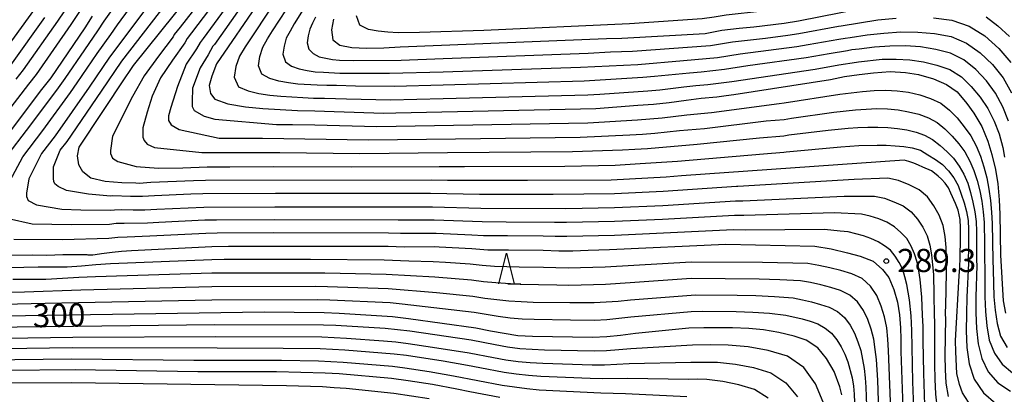
# Model space of a CAD drawing. Extents: x -18000 to -16000, y 90000 to 91500.
# Drawn here: x -16995 to -16836, y 91165 to 91226 of the extents above; entities that cross this region are included whole.
import ezdxf

# ---------------------------------------------------------------- set-up
doc = ezdxf.new("R2010")
doc.units = 0
for name, color, linetype in [('6332000', 2, 'Continuous'), ('7101000', 4, 'Continuous'), ('7102000', 2, 'Continuous'), ('7312000', 4, 'Continuous')]:
    doc.layers.add(name, color=color, linetype=linetype)
doc.styles.add('Dm_Anotation', font='txt.shx', dxfattribs={"bigfont": 'PSCDM.shx'})

# ---------------------------------------------------------------- blocks, each defined once
blk = doc.blocks.new('633200')
at = {"layer": '6332000'}
for points in [[(-0.5, -1), (0, 1), (0.5, -1)], [(0.08, -1), (0.92, -1)]]:
    blk.add_lwpolyline(points, dxfattribs=at)
blk = doc.blocks.new('731200')
at = {"layer": '7312000'}
blk.add_circle((0, 0), 0.15, dxfattribs=at)

msp = doc.modelspace()

# ---------------------------------------------------------------- linework, layer by layer
at = {"layer": '7101000', "flags": 128}
for points in [[(-16850.54, 91202.68), (-16851.33, 91202.99), (-16852.1, 91203.2), (-16888.12, 91200.64), (-16890.6, 91200.41), (-16899.5, 91199.96), (-16913.03, 91199.89), (-16915.64, 91199.88), (-16920.69, 91199.88), (-16925.95, 91199.88), (-16928.5, 91199.95), (-16965.13, 91199.88), (-16967.04, 91199.84), (-16973.93, 91199.56), (-16975.81, 91199.43), (-16976.37, 91199.45), (-16978.66, 91199.51), (-16981.34, 91199.75), (-16983.66, 91200.25), (-16984.95, 91201.28), (-16985.59, 91202.43), (-16985.82, 91203.86), (-16985.55, 91205.3), (-16978.01, 91216.67), (-16977.4, 91217.53), (-16976.73, 91218.53), (-16963.51, 91235.09)], [(-16956.39, 91228.94), (-16963.34, 91218.75), (-16964.06, 91216.8), (-16964.5, 91215.26), (-16964.32, 91213.95), (-16963.61, 91213.04), (-16961.52, 91212.31), (-16958.65, 91211.84), (-16955.84, 91211.55), (-16950.24, 91211.22), (-16947.43, 91211.19), (-16944.31, 91211.04), (-16936.24, 91210.81), (-16934.32, 91210.84), (-16901.96, 91211.55), (-16895.2, 91212.06), (-16892.65, 91212.25), (-16890.09, 91212.52), (-16887.35, 91212.92), (-16884.93, 91213.2), (-16882.39, 91213.44), (-16880.89, 91213.65), (-16879.66, 91213.81), (-16864.04, 91216.26), (-16861.73, 91216.74), (-16859.37, 91217.07), (-16857.05, 91217.33), (-16854.39, 91217.54), (-16851.88, 91217.37), (-16849.77, 91217.06), (-16847.37, 91216.36), (-16845.24, 91215.45), (-16843.51, 91214.24), (-16841.97, 91212.35), (-16840.81, 91210.77), (-16839.56, 91208.66), (-16838.56, 91206.28), (-16837.9, 91204.12), (-16837.33, 91201.65), (-16836.95, 91199.35), (-16836.73, 91196.79), (-16836.63, 91194.44), (-16836.5, 91187.79), (-16836.09, 91180.41), (-16835.73, 91178.4)], [(-16983.46, 91226.51), (-16984.63, 91224.62), (-16990.1, 91216.53), (-16991.62, 91214.64), (-17008.32, 91192.53)], [(-16944.43, 91225.99), (-16944.74, 91224.3), (-16944.5, 91222.67), (-16943.36, 91221.81), (-16941.46, 91221.41), (-16939.06, 91221.32), (-16936.27, 91221.38), (-16933.63, 91221.53), (-16900.26, 91222.88), (-16897.75, 91222.92), (-16884.31, 91223.7), (-16881.6, 91224.2), (-16878.8, 91224.52), (-16876.42, 91224.74), (-16871.49, 91225.34), (-16869.18, 91225.74), (-16859.07, 91227.73)], [(-16838.83, 91226.4), (-16836.96, 91224.95), (-16835.05, 91223.22)], [(-16841.71, 91164.05), (-16842.68, 91165.54), (-16843.15, 91166.91), (-16843.57, 91168.66), (-16843.76, 91172.19), (-16843.8, 91174.03), (-16843.22, 91184.46), (-16843.11, 91185.84), (-16843.02, 91187.45), (-16842.99, 91190.52), (-16843, 91192.24), (-16843.07, 91193.6), (-16843.39, 91195.1), (-16843.81, 91196.19), (-16844.58, 91197.87), (-16844.93, 91198.69), (-16845.46, 91199.45), (-16846.08, 91200.1), (-16846.59, 91200.58), (-16847.2, 91201.1), (-16847.69, 91201.46), (-16849.07, 91202.07), (-16849.8, 91202.35), (-16850.54, 91202.68)], [(-16996.6, 91187.82), (-16993.07, 91187.86), (-16990.75, 91187.83), (-16988.16, 91187.91), (-16985.63, 91187.9), (-16984.82, 91187.92), (-16984.49, 91187.93), (-16984.36, 91187.93), (-16984.29, 91187.92), (-16984.12, 91187.89), (-16983.86, 91187.89), (-16983.61, 91187.89), (-16983.33, 91187.88), (-16982.93, 91187.94), (-16981.92, 91188.09), (-16980.23, 91188.29), (-16978.69, 91188.44), (-16977.05, 91188.55), (-16964.1, 91189.24), (-16961.41, 91189.28), (-16935.57, 91189.26), (-16932.95, 91189.18), (-16928.07, 91189.2), (-16927.31, 91189.17), (-16922.03, 91188.89), (-16919.43, 91188.67), (-16916.1, 91188.68), (-16910.5, 91188.6), (-16907.97, 91188.51), (-16905.7, 91188.54), (-16903.24, 91188.64), (-16899.79, 91188.73), (-16880.94, 91189.59), (-16866.56, 91189.25), (-16863.9, 91188.82), (-16861.25, 91188.21), (-16859.21, 91187.65), (-16857.1, 91186.85), (-16855.61, 91185.51), (-16854.59, 91184.18), (-16853.8, 91182.23), (-16853.19, 91180.19), (-16852.84, 91178.16), (-16852.69, 91176.04), (-16852.63, 91174.23), (-16852.63, 91172.25), (-16852.05, 91155.6)], [(-16862.21, 91165.22), (-16862.52, 91166.51), (-16863.4, 91168.98), (-16864.66, 91171.08), (-16866.05, 91172.81), (-16867.97, 91174.05), (-16869.89, 91174.7), (-16872.35, 91175.32), (-16874.86, 91175.71), (-16877.21, 91175.95), (-16879.88, 91176.08), (-16884.49, 91176.08), (-16886.95, 91176.02), (-16895.55, 91175.14), (-16897.96, 91174.82), (-16900.22, 91174.58), (-16902.49, 91174.47), (-16912.23, 91174.64), (-16914.58, 91174.75), (-16919, 91175.49), (-16921.37, 91176.02), (-16932.26, 91177.53), (-16934.85, 91177.85), (-16943.49, 91178.36), (-16945.94, 91178.46), (-16955.62, 91178.57), (-17008.32, 91177.77)], [(-16917.49, 91164.76), (-16922.37, 91165.69), (-16924.45, 91166.14), (-16928.37, 91166.86), (-16932.33, 91167.48), (-16935.04, 91167.87), (-16943.48, 91168.59), (-16945.74, 91168.73), (-16953.6, 91168.93), (-16966, 91168.93), (-16966.33, 91168.93), (-16986.2, 91169.27), (-17020.69, 91168.92)]]:
    msp.add_lwpolyline(points, dxfattribs=at)
at = {"layer": '7102000', "flags": 128}
for points in [[(-16997.24, 91210.82), (-16993.66, 91215.5), (-16992.43, 91217.03), (-16986.84, 91225.12), (-16985.78, 91226.77), (-16981.4, 91233.3), (-16980.28, 91234.91), (-16979.14, 91236.51), (-16978.03, 91238.13), (-16972.76, 91246.4), (-16972.4, 91247.14), (-16972.34, 91247.5)], [(-16995.75, 91216.29), (-16994.55, 91217.8), (-16989, 91225.7), (-16984.69, 91232.11), (-16982.55, 91235.33), (-16981.46, 91236.92)], [(-16962.22, 91233.71), (-16969.21, 91224.71), (-16970.15, 91223.52), (-16970.34, 91223.17), (-16972.71, 91220.02), (-16975.01, 91216.84), (-16976.93, 91213.51), (-16980.14, 91207.09), (-16980.49, 91204.77), (-16980.47, 91204.27), (-16980.14, 91203.53), (-16979.28, 91202.95), (-16976.3, 91202.16), (-16972.72, 91201.87), (-16968.78, 91201.96), (-16964.84, 91202.08), (-16961.17, 91202.13), (-16954.08, 91202.16), (-16941.5, 91202.1), (-16927.29, 91202.18), (-16923.23, 91202.15), (-16906.99, 91202.24), (-16898.87, 91202.4), (-16894.82, 91202.62), (-16888.74, 91203.02), (-16874.83, 91204.23), (-16871.58, 91204.47), (-16871.19, 91204.54), (-16862.36, 91205.36), (-16859.42, 91205.56), (-16856.47, 91205.62), (-16855.01, 91205.59), (-16853.57, 91205.52), (-16852.15, 91205.39), (-16850.79, 91205.19), (-16849.48, 91204.78), (-16848.26, 91204.05), (-16847.06, 91203.29), (-16845.92, 91202.49), (-16844.95, 91201.45), (-16844.09, 91200.31), (-16843.36, 91199.06), (-16842.39, 91196.3), (-16842.01, 91194.88), (-16841.77, 91193.43), (-16841.71, 91191.95), (-16841.7, 91189.06), (-16841.74, 91186.91), (-16841.71, 91186.51), (-16841.95, 91181.04), (-16842.03, 91178.3), (-16842.07, 91175.58), (-16841.95, 91172.86), (-16841.57, 91170.22), (-16840.76, 91167.72), (-16839.27, 91165.54), (-16837.27, 91163.8)], [(-16960.51, 91232.87), (-16967.36, 91223.78), (-16968.07, 91222.88), (-16968.45, 91222.18), (-16970.46, 91219.38), (-16972.36, 91216.53), (-16973.73, 91213.55), (-16974.55, 91210.93), (-16975.24, 91208.4), (-16975.24, 91207.37), (-16975.24, 91206.91), (-16975.01, 91206.37), (-16974.52, 91205.76), (-16973.33, 91205.22), (-16965.72, 91204.42), (-16958.38, 91204.4), (-16953.06, 91204.43), (-16940.12, 91204.28), (-16925.97, 91204.41), (-16905.74, 91204.57), (-16897.66, 91204.84), (-16895.64, 91204.95), (-16893.63, 91205.09), (-16885.57, 91205.76), (-16875.52, 91206.81), (-16871.55, 91207.13), (-16870.76, 91207.26), (-16864.38, 91208.02), (-16861.18, 91208.34), (-16859.58, 91208.47), (-16857.98, 91208.54), (-16856.37, 91208.54), (-16854.77, 91208.48), (-16853.2, 91208.31), (-16851.65, 91208.07), (-16850.16, 91207.72), (-16848.79, 91207.23), (-16847.5, 91206.52), (-16846.3, 91205.57), (-16845.16, 91204.56), (-16844.11, 91203.5), (-16843.23, 91202.24), (-16842.46, 91200.9), (-16841.81, 91199.48), (-16841.38, 91197.94), (-16840.97, 91196.41), (-16840.67, 91194.85), (-16840.48, 91193.26), (-16840.42, 91191.65), (-16840.39, 91188.56), (-16840.42, 91186.95), (-16840.37, 91186.15), (-16840.5, 91181.05), (-16840.49, 91178.5), (-16840.41, 91175.97), (-16840.14, 91173.47), (-16839.54, 91171.1)], [(-16997.72, 91203.21), (-16993.36, 91208.9), (-16988.88, 91214.88), (-16987.78, 91216.39), (-16984.64, 91221.04), (-16982.5, 91224.1), (-16981.48, 91225.66), (-16977.21, 91231.8)], [(-16997.54, 91198.28), (-16994.67, 91203.73), (-16991.41, 91208), (-16986.94, 91214.15), (-16985.84, 91215.71), (-16982.65, 91220.43), (-16980.42, 91223.51), (-16979.33, 91225.07), (-16974.89, 91231.24)], [(-16987.5, 91206.21), (-16981.95, 91214.33), (-16978.65, 91219.23), (-16969.03, 91231.67)], [(-16958.8, 91232.03), (-16965.51, 91222.85), (-16965.99, 91222.25), (-16966.55, 91221.19), (-16968.21, 91218.74), (-16969.61, 91215.1), (-16970.71, 91211.7), (-16971.08, 91210.38), (-16971.08, 91209.62), (-16970.66, 91208.9), (-16969.39, 91208.14), (-16962.92, 91206.76), (-16958.96, 91206.72), (-16955.87, 91206.72), (-16938.75, 91206.46), (-16924.65, 91206.64), (-16904.5, 91206.89), (-16896.45, 91207.27), (-16894.44, 91207.41), (-16892.44, 91207.57), (-16888.43, 91207.98), (-16884.42, 91208.33), (-16874.42, 91209.53), (-16871.52, 91209.78), (-16870.34, 91209.98), (-16863.46, 91210.93), (-16860, 91211.31), (-16858.27, 91211.46), (-16856.53, 91211.52), (-16854.8, 91211.47), (-16853.08, 91211.33), (-16851.39, 91211.03), (-16849.74, 91210.63), (-16848.17, 91210.05), (-16846.78, 91209.26)], [(-16834.33, 91227.07), (-16836.01, 91228.64), (-16838.01, 91229.8), (-16840.16, 91230.64), (-16842.44, 91231.05), (-16844.75, 91231.2), (-16847.07, 91231.24), (-16848.71, 91231.23), (-16849.42, 91231.16), (-16850.14, 91231.05), (-16851.74, 91230.99), (-16853.69, 91230.78), (-16855.64, 91230.53), (-16857.58, 91230.25), (-16859.52, 91229.93), (-16869.18, 91228.13), (-16871.12, 91227.8), (-16875.02, 91227.3), (-16880.88, 91226.65), (-16882.82, 91226.34), (-16884.76, 91226.08), (-16896.52, 91225.27), (-16920.11, 91224.16)], [(-16972.57, 91230.68), (-16978.33, 91222.92), (-16980.65, 91219.83), (-16983.9, 91215.02), (-16989.45, 91207.11), (-16991.63, 91204.26), (-16993.68, 91200.18), (-16994.05, 91197.84), (-16994.05, 91197.31), (-16993.79, 91196.68), (-16992.46, 91195.97), (-16988.32, 91195.25), (-16985.29, 91195.15), (-16980.54, 91195.09), (-16979.83, 91195.16), (-16978.72, 91195.18), (-16976.81, 91195.14), (-16974.9, 91195.16), (-16973, 91195.27), (-16965.36, 91195.59), (-16953.9, 91195.65), (-16934.29, 91195.64), (-16928.4, 91195.64), (-16920.56, 91195.41), (-16906.82, 91195.36), (-16898.97, 91195.5), (-16891.13, 91195.87), (-16879.38, 91196.59), (-16878.2, 91196.59), (-16861.79, 91197.34), (-16856.89, 91197.37), (-16855.31, 91197.02), (-16853.77, 91196.45), (-16852.29, 91195.77), (-16850.99, 91194.82), (-16849.95, 91193.65), (-16849.06, 91192.37), (-16848.38, 91190.93), (-16847.94, 91189.43), (-16847.67, 91187.88), (-16847.5, 91186.27), (-16847.38, 91184.66), (-16847.28, 91181.42), (-16847.27, 91178.14), (-16847.2, 91176.94), (-16847.21, 91170.12), (-16847.14, 91167.72), (-16847.03, 91165.33), (-16846.74, 91162.95)], [(-16958.26, 91229.59), (-16963.66, 91221.91), (-16963.9, 91221.62), (-16964.66, 91220.21), (-16965.96, 91218.1), (-16967.19, 91214.84), (-16967.25, 91212.68), (-16967.25, 91211.86), (-16966.95, 91211.21), (-16965.34, 91210.31), (-16963.59, 91209.84), (-16953.6, 91208.94), (-16951.02, 91208.95), (-16947.41, 91208.88), (-16937.38, 91208.64), (-16903.26, 91209.22), (-16895.24, 91209.71), (-16893.24, 91209.86), (-16891.24, 91210.05), (-16887.26, 91210.52), (-16883.26, 91210.9), (-16872.31, 91212.38), (-16871.49, 91212.44), (-16862.53, 91213.85), (-16860.68, 91214.08), (-16858.82, 91214.29), (-16856.96, 91214.45), (-16855.09, 91214.51), (-16853.23, 91214.41), (-16851.38, 91214.18), (-16849.57, 91213.75), (-16847.82, 91213.18), (-16846.18, 91212.39), (-16844.78, 91211.3), (-16843.52, 91210.02), (-16842.38, 91208.6), (-16841.34, 91207.1), (-16840.48, 91205.52), (-16839.78, 91203.83), (-16839.2, 91202.09), (-16838.72, 91200.31), (-16838.39, 91198.48), (-16838.14, 91196.64), (-16837.99, 91194.79), (-16837.89, 91192.92), (-16837.78, 91187.03), (-16837.69, 91185.43), (-16837.59, 91181.07), (-16837.4, 91178.9), (-16837.08, 91176.76), (-16836.52, 91174.68), (-16835.47, 91172.86)], [(-16947.97, 91229.77), (-16950.77, 91225.24), (-16951.43, 91224.08), (-16952.04, 91222.91), (-16952.41, 91221.63), (-16952.6, 91220.33), (-16952.17, 91219.12), (-16951.19, 91218.41), (-16949.98, 91217.95), (-16948.68, 91217.69)], [(-16992.23, 91228.39), (-16998.79, 91219.35)], [(-16953.79, 91228.92), (-16958.69, 91221.51), (-16959.62, 91220.01), (-16960.2, 91218.33), (-16960.48, 91216.6), (-16959.77, 91215.05), (-16958.18, 91214.38), (-16956.46, 91213.99), (-16954.71, 91213.73), (-16952.94, 91213.53), (-16949.39, 91213.32), (-16947.62, 91213.24), (-16945.84, 91213.22), (-16942.29, 91213.1), (-16935.18, 91212.97), (-16926.69, 91213.16), (-16903.29, 91213.76), (-16901.34, 91213.86), (-16893.56, 91214.39), (-16891.61, 91214.58), (-16887.74, 91215.04), (-16885.8, 91215.25), (-16883.86, 91215.42), (-16879.99, 91215.89), (-16866.49, 91217.93), (-16862.65, 91218.62), (-16859.83, 91219.03), (-16859.48, 91219.1), (-16855.65, 91219.51), (-16853.41, 91219.53), (-16851.18, 91219.42), (-16848.97, 91219.1), (-16846.81, 91218.58), (-16844.72, 91217.84), (-16842.85, 91216.67), (-16841.26, 91215.11), (-16839.81, 91213.4), (-16838.55, 91211.55), (-16837.56, 91209.52), (-16836.76, 91207.42), (-16836.13, 91205.26), (-16835.86, 91203.65)], [(-16835.24, 91209.48), (-16836.16, 91211.8), (-16837.31, 91214.03), (-16838.81, 91216.03), (-16840.53, 91217.83), (-16842.43, 91219.4), (-16844.61, 91220.51), (-16846.99, 91221.12), (-16849.44, 91221.5), (-16851.91, 91221.68), (-16854.4, 91221.64), (-16856.88, 91221.48), (-16859.37, 91221.15), (-16860.56, 91221.03), (-16861.25, 91220.89), (-16864.23, 91220.41), (-16867.97, 91219.76), (-16877.38, 91218.44), (-16881.14, 91217.84), (-16884.92, 91217.43), (-16886.81, 91217.28), (-16892.48, 91216.7), (-16894.38, 91216.54), (-16903.87, 91215.98), (-16926.68, 91215.33), (-16934.6, 91215.11), (-16940.82, 91215.17), (-16943.93, 91215.25), (-16945.49, 91215.26), (-16947.04, 91215.33), (-16950.15, 91215.51), (-16951.69, 91215.71), (-16953.22, 91215.97), (-16954.69, 91216.4), (-16955.97, 91217.09), (-16956.54, 91218.47), (-16956.31, 91219.98), (-16955.83, 91221.46), (-16955.06, 91222.8), (-16954.25, 91224.12), (-16950.88, 91229.34)], [(-16991.15, 91226.29), (-16996.67, 91218.58)], [(-16947.29, 91226.35), (-16947.79, 91225.36), (-16948.25, 91224.36), (-16948.52, 91223.28), (-16948.65, 91222.19), (-16948.38, 91221.15), (-16947.7, 91220.43), (-16946.73, 91219.93), (-16945.66, 91219.68), (-16944.57, 91219.49), (-16943.46, 91219.39), (-16941.23, 91219.3), (-16933.45, 91219.39), (-16926.65, 91219.65), (-16903.23, 91220.51), (-16899.62, 91220.69), (-16896.02, 91220.83), (-16883.44, 91221.73), (-16879.88, 91222.32), (-16874.51, 91222.94), (-16870.93, 91223.41), (-16869.15, 91223.68), (-16862.71, 91224.88), (-16862.31, 91224.92), (-16859.34, 91225.43), (-16856.36, 91225.88), (-16853.37, 91226.19)], [(-16920.11, 91224.16), (-16930.49, 91223.84), (-16933.93, 91223.8), (-16935.59, 91223.89), (-16937.18, 91224.04), (-16938.75, 91224.32), (-16940.16, 91225.03), (-16940.68, 91226.53)], [(-16847.37, 91226.21), (-16844.4, 91225.85), (-16841.59, 91224.86), (-16839.05, 91223.28), (-16836.8, 91221.27), (-16834.83, 91219.01)], [(-16948.68, 91217.69), (-16947.36, 91217.5), (-16946.03, 91217.4), (-16943.36, 91217.28), (-16935.36, 91217.24), (-16926.66, 91217.49), (-16904.45, 91218.21), (-16895.2, 91218.68), (-16887.82, 91219.31), (-16885.97, 91219.45), (-16882.29, 91219.79), (-16878.63, 91220.38), (-16869.45, 91221.58), (-16867.62, 91221.88), (-16862.67, 91222.75), (-16861.64, 91222.95), (-16860.84, 91223.03), (-16858.11, 91223.45), (-16855.38, 91223.76), (-16852.64, 91223.93), (-16849.9, 91223.91), (-16847.18, 91223.66), (-16844.51, 91223.18), (-16842.01, 91222.13), (-16839.79, 91220.55), (-16837.81, 91218.65), (-16836.07, 91216.52), (-16834.76, 91214.09)], [(-16846.78, 91209.26), (-16845.51, 91208.27), (-16844.34, 91207.08), (-16843.25, 91205.83), (-16842.29, 91204.51), (-16841.5, 91203.04), (-16840.83, 91201.5), (-16840.27, 91199.89), (-16839.88, 91198.21), (-16839.56, 91196.53), (-16839.33, 91194.82), (-16839.18, 91193.09), (-16839.09, 91189.62), (-16839.1, 91186.99), (-16839.03, 91185.79), (-16839.04, 91181.06), (-16838.94, 91178.7), (-16838.74, 91176.36), (-16838.33, 91174.07), (-16837.5, 91171.98), (-16836.27, 91170.17), (-16834.58, 91168.75)], [(-16844.95, 91164.96), (-16845.31, 91167.12), (-16845.42, 91169.32), (-16845.47, 91171.52), (-16845.38, 91177.61), (-16845.42, 91178.21), (-16845.31, 91181.84), (-16845.23, 91185.46), (-16845.26, 91187.26), (-16845.33, 91189.06), (-16845.47, 91190.84), (-16845.79, 91192.59), (-16846.42, 91194.26), (-16847.29, 91195.81), (-16848.32, 91197.24), (-16849.7, 91198.4), (-16851.31, 91199.21), (-16853, 91199.88), (-16854.76, 91200.27), (-16860.2, 91200.04), (-16878.98, 91198.93), (-16879.21, 91198.94), (-16891.07, 91198.13), (-16898.98, 91197.75), (-16908.89, 91197.63), (-16920.77, 91197.65), (-16928.7, 91197.79), (-16953.8, 91197.78), (-16965.53, 91197.72), (-16967.48, 91197.67), (-16973.34, 91197.42), (-16975.29, 91197.3), (-16977.25, 91197.31), (-16980.1, 91197.41), (-16980.45, 91197.37), (-16984.02, 91197.71), (-16987.57, 91198.27), (-16988.93, 91198.9), (-16989.49, 91199.36), (-16989.65, 91199.76), (-16989.67, 91200.2), (-16989.67, 91200.76), (-16989.67, 91202.1), (-16988.59, 91204.79), (-16987.5, 91206.21)], [(-16848.76, 91163.53), (-16848.94, 91168.73), (-16849.01, 91173.93), (-16849.02, 91176.28), (-16849.12, 91178.08), (-16849.25, 91180.99), (-16849.53, 91183.86), (-16849.74, 91185.28), (-16850, 91186.69), (-16850.42, 91188.01), (-16850.96, 91189.28), (-16851.69, 91190.49), (-16852.62, 91191.49), (-16853.66, 91192.4), (-16854.88, 91193.14), (-16856.22, 91193.69), (-16857.61, 91194.15), (-16859.02, 91194.47), (-16863.39, 91194.64), (-16878.02, 91194.23), (-16879.54, 91194.25), (-16891.19, 91193.61), (-16898.96, 91193.26), (-16906.73, 91193.08), (-16908.68, 91193.08), (-16916.45, 91193.16), (-16920.34, 91193.18), (-16928.11, 91193.48), (-16933.94, 91193.49), (-16954.01, 91193.52), (-16963.33, 91193.49), (-16965.2, 91193.46), (-16972.65, 91193.12), (-16974.51, 91193.01), (-16978.24, 91192.96), (-16979.57, 91192.91), (-16980.63, 91192.8), (-16986.77, 91192.72), (-16993.14, 91192.81)], [(-16993.14, 91192.81), (-16996.98, 91193.7)], [(-16850.48, 91161.73), (-16850.68, 91167.34), (-16850.82, 91172.94), (-16850.84, 91175.62), (-16850.97, 91178.02), (-16851.22, 91180.57), (-16851.67, 91183.07), (-16851.99, 91184.29), (-16852.34, 91185.5), (-16852.89, 91186.6), (-16853.55, 91187.63), (-16854.32, 91188.6), (-16855.29, 91189.33), (-16856.33, 91189.98), (-16857.47, 91190.51), (-16858.68, 91190.93), (-16859.91, 91191.29), (-16861.16, 91191.58), (-16862.43, 91191.72), (-16864.98, 91191.95), (-16877.84, 91191.87), (-16879.71, 91191.91), (-16898.95, 91191.01), (-16906.65, 91190.81), (-16908.57, 91190.81), (-16910.5, 91190.86), (-16916.27, 91190.92), (-16918.2, 91190.92), (-16920.12, 91190.94), (-16922.04, 91191.07), (-16927.81, 91191.33), (-16933.59, 91191.34), (-16935.52, 91191.39), (-16954.11, 91191.4), (-16963.21, 91191.36), (-16965.03, 91191.33), (-16974.12, 91190.87), (-16977.76, 91190.75), (-16979.31, 91190.65), (-16980.72, 91190.51), (-16988.26, 91190.29), (-16996.09, 91190.36)], [(-16854.22, 91161.4), (-16854.61, 91172.41), (-16854.73, 91174.23), (-16854.91, 91176.05), (-16855.28, 91177.84), (-16855.83, 91179.58), (-16856.53, 91181.27), (-16857.55, 91182.78), (-16858.91, 91184.01), (-16860.56, 91184.77), (-16862.32, 91185.31), (-16864.1, 91185.76), (-16865.89, 91186.15), (-16867.7, 91186.46), (-16875.04, 91186.61), (-16886.58, 91186.67), (-16900.48, 91185.89), (-16904.45, 91185.76), (-16906.44, 91185.73), (-16908.43, 91185.74), (-16910.42, 91185.8), (-16914.4, 91185.87), (-16918.37, 91185.99), (-16920.35, 91186.13), (-16922.32, 91186.34), (-16926.29, 91186.61), (-16928.27, 91186.72), (-16932.24, 91186.82), (-16936.22, 91186.98), (-16948.15, 91187.11), (-16962.07, 91187.1), (-16964.1, 91187.08), (-16980.49, 91186.39), (-16982.82, 91186.24), (-16985.15, 91186.04), (-16987.48, 91185.89), (-16992.17, 91185.88), (-16994.51, 91185.81), (-17003.88, 91185.76)], [(-16856.17, 91160.9), (-16856.38, 91167.6), (-16856.46, 91169.27), (-16856.58, 91170.93), (-16856.77, 91172.57), (-16857.01, 91174.22), (-16857.43, 91175.82), (-16857.99, 91177.38), (-16858.69, 91178.88), (-16859.64, 91180.25), (-16860.9, 91181.34), (-16862.39, 91182.07), (-16863.98, 91182.58), (-16865.6, 91183.01), (-16867.23, 91183.37), (-16868.88, 91183.68), (-16872.21, 91183.84), (-16875.56, 91183.95), (-16886.58, 91184.01), (-16896.44, 91183.35), (-16900.39, 91183.06), (-16902.37, 91182.99), (-16906.32, 91182.93), (-16908.3, 91182.95), (-16914.23, 91183.08), (-16918.17, 91183.31), (-16920.14, 91183.5), (-16922.1, 91183.76), (-16928, 91184.25), (-16931.95, 91184.46), (-16935.89, 91184.7), (-16945.78, 91184.92), (-16964.1, 91184.92), (-16982.89, 91184.31), (-16985.57, 91184.18), (-16988.25, 91184.01), (-16990.92, 91183.88), (-16996.29, 91183.85)], [(-17000.41, 91181.82), (-16994.36, 91181.88), (-16985.29, 91182.22), (-16964.1, 91182.76), (-16947.37, 91182.78), (-16945.4, 91182.75), (-16935.57, 91182.42), (-16927.74, 91181.78), (-16921.87, 91181.18), (-16919.93, 91180.87), (-16917.98, 91180.63), (-16916.03, 91180.44), (-16914.07, 91180.29), (-16912.11, 91180.23), (-16906.2, 91180.13), (-16902.27, 91180.16), (-16900.3, 91180.24), (-16898.34, 91180.39), (-16896.38, 91180.58), (-16886.58, 91181.35), (-16885.87, 91181.37), (-16879.09, 91181.36), (-16876.07, 91181.28), (-16873.06, 91181.12), (-16870.05, 91180.9), (-16868.57, 91180.6), (-16867.1, 91180.26), (-16865.65, 91179.85), (-16864.22, 91179.38), (-16862.89, 91178.68), (-16861.73, 91177.72), (-16860.86, 91176.5), (-16860.15, 91175.18), (-16859.57, 91173.8), (-16859.11, 91172.38), (-16858.82, 91170.92), (-16858.56, 91169.45), (-16858.39, 91167.96), (-16858.29, 91166.45), (-16858.11, 91160.41)], [(-16997.8, 91179.88), (-16991.06, 91180.05), (-16964.1, 91180.6), (-16946.97, 91180.62), (-16945.02, 91180.58), (-16935.24, 91180.14), (-16933.3, 91179.95), (-16921.64, 91178.6), (-16919.72, 91178.24), (-16917.79, 91177.94), (-16915.85, 91177.69), (-16913.91, 91177.5), (-16911.95, 91177.43), (-16906.08, 91177.33), (-16902.17, 91177.32), (-16900.21, 91177.41), (-16898.27, 91177.6), (-16896.32, 91177.81), (-16886.58, 91178.69), (-16884.67, 91178.73), (-16879.28, 91178.71), (-16876.59, 91178.61), (-16873.9, 91178.41), (-16871.23, 91178.11), (-16868.6, 91177.51), (-16867.31, 91177.12), (-16866.04, 91176.68), (-16864.88, 91176.01), (-16863.83, 91175.18), (-16863.02, 91174.11), (-16862.31, 91172.98), (-16861.72, 91171.78), (-16861.21, 91170.55), (-16860.54, 91167.97), (-16860.31, 91166.64), (-16860.21, 91165.3), (-16860.15, 91163.96)], [(-16865.2, 91164.03), (-16866.42, 91167), (-16868.34, 91169.61), (-16870.98, 91171.46), (-16874.11, 91172.4), (-16877.33, 91172.96), (-16880.58, 91173.25), (-16883.46, 91173.29), (-16886.33, 91173.26), (-16896.29, 91172.67), (-16898.28, 91172.49), (-16900.27, 91172.34), (-16902.27, 91172.28), (-16910.28, 91172.46), (-16912.28, 91172.53), (-16914.27, 91172.67), (-16916.25, 91172.94), (-16918.23, 91173.28), (-16922.15, 91174.05), (-16932.06, 91175.49), (-16934.04, 91175.75), (-16936.04, 91175.93), (-16944.03, 91176.44), (-16946.03, 91176.51), (-16963.61, 91176.54), (-17009.31, 91176.01)], [(-17019.33, 91174.07), (-16986.56, 91174.57), (-16963.42, 91174.64), (-16946.29, 91174.58), (-16944.29, 91174.5), (-16942.3, 91174.38), (-16936.31, 91173.96), (-16934.31, 91173.78), (-16932.33, 91173.52), (-16928.37, 91172.94), (-16922.44, 91172.01), (-16918.51, 91171.24)], [(-16874.12, 91164.68), (-16876.33, 91166.05), (-16878.84, 91166.85), (-16881.42, 91167.36), (-16884.03, 91167.7), (-16885.49, 91167.72), (-16886.93, 91167.71), (-16896.89, 91167.85), (-16900.88, 91167.82), (-16902.87, 91167.85), (-16910.87, 91168.18), (-16912.86, 91168.32), (-16914.85, 91168.55), (-16916.82, 91168.84), (-16920.76, 91169.57), (-16922.72, 91169.97), (-16926.66, 91170.64), (-16932.6, 91171.55), (-16934.58, 91171.81), (-16942.56, 91172.44), (-16944.56, 91172.56), (-16946.56, 91172.64), (-16952.56, 91172.73), (-16963.24, 91172.74), (-16986.66, 91172.8), (-17019.84, 91172.35)], [(-16928.95, 91164.56), (-16934.67, 91165.44), (-16942.36, 91166.21), (-16944.28, 91166.36), (-16946.21, 91166.48), (-16952, 91166.67), (-16986.77, 91167.14), (-17016.42, 91167.01), (-17031.55, 91166.79), (-17041, 91166.96), (-17044.25, 91167.14), (-17048.68, 91167.19), (-17051.62, 91167.12), (-17053.36, 91167.2), (-17055.78, 91167.52), (-17058.93, 91167.83), (-17060.9, 91167.73), (-17062.51, 91167.76), (-17063.28, 91167.99), (-17063.78, 91168.53), (-17064.6, 91169.67), (-17065.47, 91170.97)], [(-17027.97, 91170.57), (-16986.76, 91171.03), (-16967, 91170.83), (-16963.05, 91170.83), (-16952.82, 91170.82), (-16946.82, 91170.7), (-16944.82, 91170.63), (-16942.82, 91170.5), (-16934.85, 91169.85), (-16932.87, 91169.57), (-16928.91, 91168.97), (-16924.97, 91168.3), (-16921.04, 91167.53), (-16917.11, 91166.8)], [(-16918.51, 91171.24), (-16916.54, 91170.89), (-16914.56, 91170.61), (-16912.57, 91170.43), (-16910.57, 91170.32), (-16902.57, 91170.06), (-16900.57, 91170.08), (-16896.59, 91170.26), (-16886.63, 91170.49), (-16884.48, 91170.51), (-16882.3, 91170.48), (-16879.37, 91170.16), (-16876.47, 91169.62), (-16873.66, 91168.75), (-16871.23, 91167.14), (-16869.38, 91164.9)], [(-16839.54, 91171.1), (-16838.51, 91168.95), (-16836.93, 91167.15), (-16834.93, 91165.79)], [(-16917.11, 91166.8), (-16915.13, 91166.49), (-16913.15, 91166.22), (-16911.16, 91166.04), (-16901.18, 91165.55), (-16897.19, 91165.44), (-16887.23, 91164.93)]]:
    msp.add_lwpolyline(points, dxfattribs=at)

# ---------------------------------------------------------------- block references
at = {"layer": '6332000', "xscale": 2.5, "yscale": 2.5, "zscale": 2.5}
msp.add_blockref('633200', (-16916.41, 91185.66), dxfattribs=at)
at = {"layer": '7312000', "xscale": 2.5, "yscale": 2.5, "zscale": 2.5}
msp.add_blockref('731200', (-16854.99, 91186.85, 289.28), dxfattribs=at)

# ---------------------------------------------------------------- texts
at = {"layer": '7101000', "style": 'Dm_Anotation'}
msp.add_text('300', height=3.75, rotation=1, dxfattribs=at).set_placement((-16993.02, 91176.13))
at = {"layer": '7312000', "style": 'Dm_Anotation'}
msp.add_text('289.3', height=3.75, dxfattribs=at).set_placement((-16853.23, 91185.08))

doc.saveas('drawing.dxf')
